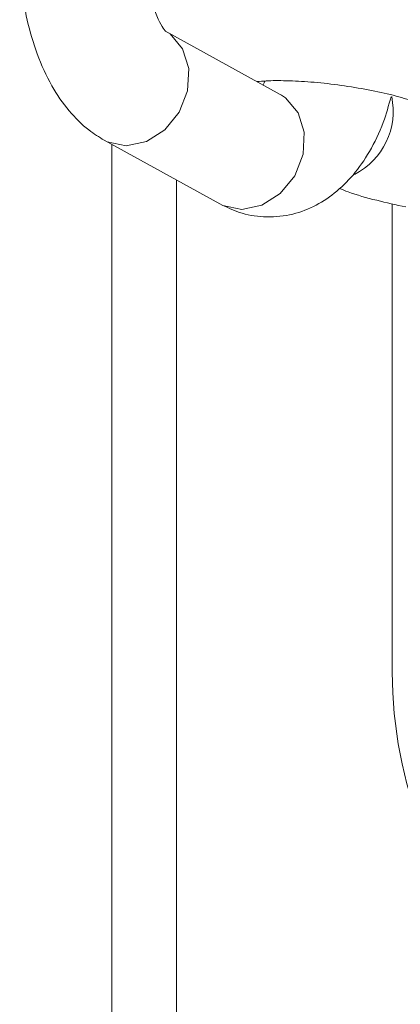
# Model space of a CAD drawing. Units: inches. Extents: x 48914 to 51914, y 67806 to 75806.
# Drawn here: x 50191 to 50209, y 71866 to 71912 of the extents above; entities that cross this region are included whole.
import ezdxf

# ---------------------------------------------------------------- set-up
doc = ezdxf.new("R2010")
doc.units = ezdxf.units.IN
doc.header["$MEASUREMENT"] = 0
doc.layers.add('001 MDP Equipment', color=5, linetype='Continuous')
doc.layers.add('004 MDP 1.5m x 1m Grass Mats', color=88, linetype='Continuous')

# ---------------------------------------------------------------- blocks, each defined once
blk = doc.blocks.new('tbr7163')
at = {"layer": '001 MDP Equipment', "lineweight": 9}
for points, knots in [([(50191.491, 71918.091), (50191.421, 71917.751), (50191.361, 71917.411), (50191.311, 71917.061), (50191.311, 71917.061), (50191.241, 71916.501), (50191.211, 71915.931), (50191.211, 71915.361), (50191.211, 71915.361), (50191.211, 71914.791), (50191.241, 71914.221), (50191.291, 71913.661), (50191.291, 71913.661), (50191.351, 71913.101), (50191.441, 71912.541), (50191.561, 71912.001), (50191.561, 71912.001), (50191.691, 71911.461), (50191.841, 71910.931), (50192.021, 71910.431), (50192.021, 71910.431), (50192.221, 71909.911), (50192.441, 71909.421), (50192.701, 71908.961), (50192.701, 71908.961), (50192.941, 71908.541), (50193.201, 71908.161), (50193.501, 71907.801), (50193.501, 71907.801), (50193.781, 71907.471), (50194.081, 71907.161), (50194.421, 71906.911), (50194.421, 71906.911), (50194.651, 71906.731), (50194.891, 71906.581), (50195.131, 71906.431)], [0, 0, 0, 0, 0.1, 0.1, 0.1, 0.1, 0.2, 0.2, 0.2, 0.2, 0.3, 0.3, 0.3, 0.3, 0.4, 0.4, 0.4, 0.4, 0.5, 0.5, 0.5, 0.5, 0.6, 0.6, 0.6, 0.6, 0.7, 0.7, 0.7, 0.7, 0.8, 0.8, 0.8, 0.8, 1, 1, 1, 1]), ([(50197.991, 71911.481), (50197.971, 71911.491), (50197.951, 71911.511), (50197.911, 71911.571), (50197.911, 71911.571), (50197.861, 71911.641), (50197.781, 71911.761), (50197.691, 71911.921), (50197.691, 71911.921), (50197.601, 71912.081), (50197.521, 71912.291), (50197.441, 71912.521), (50197.441, 71912.521), (50197.351, 71912.771), (50197.271, 71913.061), (50197.201, 71913.361), (50197.201, 71913.361), (50197.131, 71913.691), (50197.081, 71914.031), (50197.051, 71914.391), (50197.051, 71914.391), (50197.031, 71914.671), (50197.031, 71914.961), (50197.021, 71915.251)], [0, 0, 0, 0, 0.142857, 0.142857, 0.142857, 0.142857, 0.285714, 0.285714, 0.285714, 0.285714, 0.428571, 0.428571, 0.428571, 0.428571, 0.571429, 0.571429, 0.571429, 0.571429, 0.714286, 0.714286, 0.714286, 0.714286, 1, 1, 1, 1]), ([(50197.941, 71911.511), (50197.941, 71911.511), (50198.181, 71911.361), (50198.181, 71911.361), (50198.181, 71911.361), (50198.181, 71911.361), (50198.761, 71910.671), (50198.761, 71910.671), (50198.761, 71910.671), (50198.761, 71910.671), (50199.051, 71909.751), (50199.051, 71909.751), (50199.051, 71909.751), (50199.051, 71909.751), (50198.991, 71908.731), (50198.991, 71908.731), (50198.991, 71908.731), (50198.991, 71908.731), (50198.601, 71907.741), (50198.601, 71907.741), (50198.601, 71907.741), (50198.601, 71907.741), (50197.941, 71906.921), (50197.941, 71906.921), (50197.941, 71906.921), (50197.941, 71906.921), (50197.081, 71906.371), (50197.081, 71906.371), (50197.081, 71906.371), (50197.081, 71906.371), (50196.151, 71906.181), (50196.151, 71906.181)], [0, 0, 0, 0, 0.111111, 0.111111, 0.111111, 0.111111, 0.222222, 0.222222, 0.222222, 0.222222, 0.333333, 0.333333, 0.333333, 0.333333, 0.444444, 0.444444, 0.444444, 0.444444, 0.555556, 0.555556, 0.555556, 0.555556, 0.666667, 0.666667, 0.666667, 0.666667, 0.777778, 0.777778, 0.777778, 0.777778, 1, 1, 1, 1]), ([(50202.211, 71909.151), (50202.351, 71909.161), (50202.491, 71909.181), (50202.641, 71909.181), (50202.641, 71909.181), (50202.911, 71909.201), (50203.231, 71909.201), (50203.571, 71909.191), (50203.571, 71909.191), (50203.941, 71909.181), (50204.311, 71909.161), (50204.711, 71909.131), (50204.711, 71909.131), (50205.111, 71909.101), (50205.531, 71909.051), (50205.951, 71909.001), (50205.951, 71909.001), (50206.371, 71908.941), (50206.801, 71908.871), (50207.211, 71908.801), (50207.211, 71908.801), (50207.621, 71908.721), (50208.011, 71908.641), (50208.391, 71908.551), (50208.391, 71908.551), (50208.751, 71908.461), (50209.091, 71908.361), (50209.381, 71908.271), (50209.381, 71908.271), (50209.641, 71908.191), (50209.861, 71908.111), (50210.041, 71908.031), (50210.041, 71908.031), (50210.211, 71907.971), (50210.341, 71907.901), (50210.421, 71907.861), (50210.421, 71907.861), (50210.441, 71907.851), (50210.451, 71907.851), (50210.461, 71907.841)], [0, 0, 0, 0, 0.090909, 0.090909, 0.090909, 0.090909, 0.181818, 0.181818, 0.181818, 0.181818, 0.272727, 0.272727, 0.272727, 0.272727, 0.363636, 0.363636, 0.363636, 0.363636, 0.454545, 0.454545, 0.454545, 0.454545, 0.545455, 0.545455, 0.545455, 0.545455, 0.636364, 0.636364, 0.636364, 0.636364, 0.727273, 0.727273, 0.727273, 0.727273, 0.818182, 0.818182, 0.818182, 0.818182, 1, 1, 1, 1]), ([(50202.571, 71909.181), (50202.571, 71909.171), (50202.571, 71909.151), (50202.561, 71909.141), (50202.561, 71909.141), (50202.541, 71909.071), (50202.511, 71909.041), (50202.491, 71909.001)], [0, 0, 0, 0, 0.333333, 0.333333, 0.333333, 0.333333, 1, 1, 1, 1]), ([(50200.491, 71903.481), (50200.781, 71903.341), (50201.081, 71903.201), (50201.391, 71903.091), (50201.391, 71903.091), (50201.751, 71902.971), (50202.131, 71902.911), (50202.511, 71902.891), (50202.511, 71902.891), (50202.921, 71902.871), (50203.331, 71902.901), (50203.721, 71902.981), (50203.721, 71902.981), (50204.101, 71903.061), (50204.471, 71903.191), (50204.821, 71903.361), (50204.821, 71903.361), (50205.171, 71903.531), (50205.491, 71903.741), (50205.791, 71903.981), (50205.791, 71903.981), (50206.111, 71904.231), (50206.391, 71904.511), (50206.661, 71904.821), (50206.661, 71904.821), (50206.941, 71905.161), (50207.191, 71905.521), (50207.421, 71905.911), (50207.421, 71905.911), (50207.661, 71906.331), (50207.881, 71906.781), (50208.061, 71907.261), (50208.061, 71907.261), (50208.201, 71907.641), (50208.311, 71908.041), (50208.421, 71908.451)], [0, 0, 0, 0, 0.1, 0.1, 0.1, 0.1, 0.2, 0.2, 0.2, 0.2, 0.3, 0.3, 0.3, 0.3, 0.4, 0.4, 0.4, 0.4, 0.5, 0.5, 0.5, 0.5, 0.6, 0.6, 0.6, 0.6, 0.7, 0.7, 0.7, 0.7, 0.8, 0.8, 0.8, 0.8, 1, 1, 1, 1]), ([(50203.351, 71908.521), (50203.351, 71908.521), (50203.531, 71908.401), (50203.531, 71908.401), (50203.531, 71908.401), (50203.531, 71908.401), (50204.121, 71907.711), (50204.121, 71907.711), (50204.121, 71907.711), (50204.121, 71907.711), (50204.401, 71906.801), (50204.401, 71906.801), (50204.401, 71906.801), (50204.401, 71906.801), (50204.351, 71905.781), (50204.351, 71905.781), (50204.351, 71905.781), (50204.351, 71905.781), (50203.961, 71904.791), (50203.961, 71904.791), (50203.961, 71904.791), (50203.961, 71904.791), (50203.291, 71903.961), (50203.291, 71903.961), (50203.291, 71903.961), (50203.291, 71903.961), (50202.441, 71903.421), (50202.441, 71903.421), (50202.441, 71903.421), (50202.441, 71903.421), (50201.511, 71903.231), (50201.511, 71903.231)], [0, 0, 0, 0, 0.111111, 0.111111, 0.111111, 0.111111, 0.222222, 0.222222, 0.222222, 0.222222, 0.333333, 0.333333, 0.333333, 0.333333, 0.444444, 0.444444, 0.444444, 0.444444, 0.555556, 0.555556, 0.555556, 0.555556, 0.666667, 0.666667, 0.666667, 0.666667, 0.777778, 0.777778, 0.777778, 0.777778, 1, 1, 1, 1]), ([(50196.151, 71906.181), (50196.151, 71906.181), (50195.271, 71906.361), (50195.271, 71906.361), (50195.271, 71906.361), (50195.271, 71906.361), (50195.131, 71906.431), (50195.131, 71906.431)], [0, 0, 0, 0, 0.333333, 0.333333, 0.333333, 0.333333, 1, 1, 1, 1]), ([(50206.021, 71904.201), (50206.161, 71904.151), (50206.291, 71904.091), (50206.441, 71904.041), (50206.441, 71904.041), (50206.841, 71903.891), (50207.291, 71903.761), (50207.761, 71903.651), (50207.761, 71903.651), (50208.201, 71903.541), (50208.651, 71903.441), (50209.101, 71903.341)], [0, 0, 0, 0, 0.25, 0.25, 0.25, 0.25, 0.5, 0.5, 0.5, 0.5, 1, 1, 1, 1]), ([(50201.511, 71903.231), (50201.511, 71903.231), (50200.631, 71903.411), (50200.631, 71903.411), (50200.631, 71903.411), (50200.631, 71903.411), (50200.491, 71903.481), (50200.491, 71903.481)], [0, 0, 0, 0, 0.333333, 0.333333, 0.333333, 0.333333, 1, 1, 1, 1])]:
    blk.add_open_spline(points, degree=3, knots=knots, dxfattribs=at)
for points in [[(50203.291, 71908.561), (50203.291, 71908.561), (50197.931, 71911.511), (50197.931, 71911.511)], [(50203.291, 71908.561), (50203.291, 71908.561), (50203.351, 71908.521), (50203.351, 71908.521)], [(50206.721, 71904.851), (50208.051, 71905.521), (50208.761, 71907.001), (50208.451, 71908.461)], [(50195.131, 71906.431), (50195.131, 71906.431), (50200.491, 71903.481), (50200.491, 71903.481)], [(50195.481, 71906.241), (50195.481, 71906.241), (50195.481, 71853.781), (50195.481, 71853.781)], [(50198.481, 71853.781), (50198.481, 71853.781), (50198.481, 71904.581), (50198.481, 71904.581)], [(50208.481, 71881.781), (50208.481, 71881.781), (50208.481, 71903.481), (50208.481, 71903.481)], [(50208.481, 71881.781), (50208.481, 71876.661), (50210.441, 71871.741), (50213.961, 71868.031)]]:
    blk.add_open_spline(points, degree=3, dxfattribs=at)

msp = doc.modelspace()

# ---------------------------------------------------------------- block references
at = {"layer": '004 MDP 1.5m x 1m Grass Mats'}
msp.add_blockref('tbr7163', (0, 0), dxfattribs=at)

doc.saveas('drawing.dxf')
